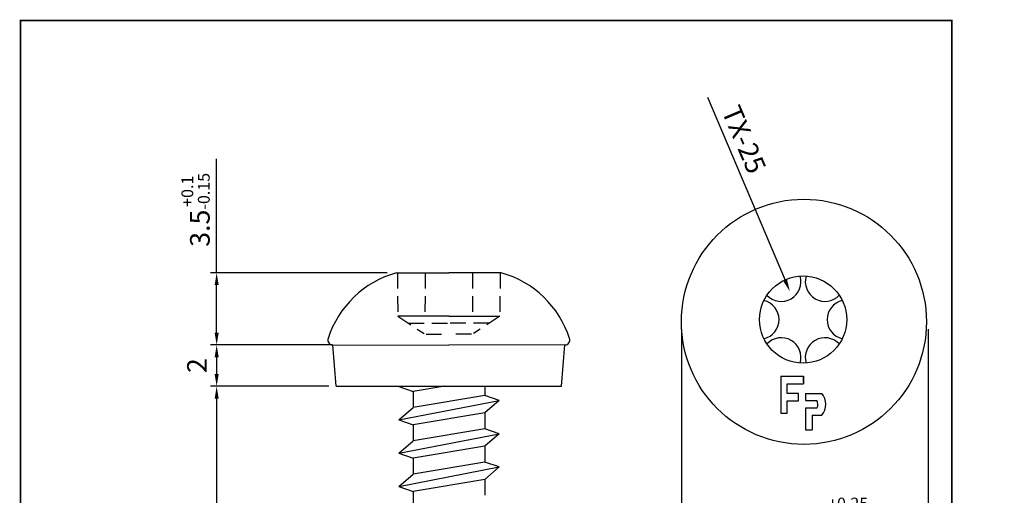
# Model space of a CAD drawing. Units: millimetres. Extents: x 2717 to 2918, y -1367 to -1111.
# Drawn here: x 2717 to 2918, y -1208 to -1111 of the extents above; entities that cross this region are included whole.
import ezdxf

# ---------------------------------------------------------------- set-up
doc = ezdxf.new("R2010")
doc.units = ezdxf.units.MM
doc.header["$MEASUREMENT"] = 0
doc.linetypes.add('HIDDEN2', pattern=[4.7625, 3.175, -1.5875])
doc.linetypes.add('HIDDENX2', pattern=[19.05, 12.7, -6.35])
for name, color, linetype in [('Dimension', 1, 'Continuous'), ('Fastener', 7, 'Continuous'), ('Layout', 154, 'Continuous')]:
    doc.layers.add(name, color=color, linetype=linetype)
doc.dimstyles.new('FP', dxfattribs={"dimtxt": 4, "dimasz": 2.5, "dimexe": 1.25, "dimexo": 1.5, "dimgap": 1.5, "dimtad": 1, "dimdec": 1, "dimdsep": 46, "dimtxsty": 'Standard', "dimcen": 2.5, "dimclrd": 256, "dimclre": 256, "dimclrt": 256, "dimadec": 0, "dimazin": 0, "dimtfac": 1, "dimtmove": 0, "dimatfit": 3, "dimfxl": 1, "dimarcsym": 0})
doc.dimstyles.new('ISO-25', dxfattribs={"dimtxt": 4, "dimasz": 2.5, "dimexe": 1.25, "dimexo": 1.5, "dimgap": 1.5, "dimtad": 1, "dimdsep": 46, "dimtxsty": 'Standard', "dimcen": 2.5, "dimadec": 0, "dimazin": 0, "dimtfac": 1, "dimtmove": 0, "dimatfit": 3, "dimfxl": 1, "dimarcsym": 0})

# ---------------------------------------------------------------- blocks, each defined once
blk = doc.blocks.new('*D3')
at = {"layer": 'Defpoints', "color": 0, "transparency": 16777216}
for p in [(2872.64, -1163.28), (2874.04, -1166.59)]:
    blk.add_point(p, dxfattribs=at)
at = {"layer": 'Dimension', "lineweight": -2, "transparency": 16777216}
blk.add_line((2857.24, -1126.96), (2873.07, -1164.29), dxfattribs=at)
at = {"layer": 'Dimension', "transparency": 16777216}
blk.add_solid([(2873.45, -1164.12), (2872.68, -1164.45), (2874.04, -1166.59)], dxfattribs=at)
at = {"layer": 'Dimension', "transparency": 16777216, "insert": (2864.69, -1135.57), "char_height": 4, "attachment_point": 5, "rotation": 292.9776}
blk.add_mtext('{\\f????|b0|i0|c0|p54;TX-25}', dxfattribs=at)
blk = doc.blocks.new('*D4')
at = {"layer": 'Defpoints', "color": 0, "transparency": 16777216}
for p in [(2781.48, -1185.91), (2757.09, -1283.55), (2802.89, -1283.55)]:
    blk.add_point(p, dxfattribs=at)
at = {"layer": 'Dimension', "lineweight": -2, "transparency": 16777216}
for p, q in [((2779.98, -1185.91), (2755.84, -1185.91)), ((2757.09, -1188.41), (2757.09, -1281.05)), ((2801.39, -1283.55), (2755.84, -1283.55))]:
    blk.add_line(p, q, dxfattribs=at)
at = {"layer": 'Dimension', "transparency": 16777216}
for points in [[(2756.68, -1188.41), (2757.51, -1188.41), (2757.09, -1185.91)], [(2756.68, -1281.05), (2757.51, -1281.05), (2757.09, -1283.55)]]:
    blk.add_solid(points, dxfattribs=at)
at = {"layer": 'Dimension', "transparency": 16777216, "insert": (2752.79, -1232.18), "char_height": 4, "attachment_point": 5, "rotation": 90}
blk.add_mtext('L\\H0.6x;\\S+0.75^ -0.75', dxfattribs=at)
blk = doc.blocks.new('*D5')
at = {"layer": 'Defpoints', "color": 0, "linetype": 'Continuous', "transparency": 16777216}
for p in [(2851.9, -1172.76), (2902.27, -1172.76), (2902.27, -1215.81)]:
    blk.add_point(p, dxfattribs=at)
at = {"layer": 'Dimension', "linetype": 'Continuous', "lineweight": -2, "transparency": 16777216}
for p, q in [((2851.9, -1174.26), (2851.9, -1217.06)), ((2902.27, -1174.26), (2902.27, -1217.06)), ((2854.4, -1215.81), (2899.77, -1215.81))]:
    blk.add_line(p, q, dxfattribs=at)
at = {"layer": 'Dimension', "linetype": 'Continuous', "transparency": 16777216}
for points in [[(2854.4, -1215.39), (2854.4, -1216.23), (2851.9, -1215.81)], [(2899.77, -1215.39), (2899.77, -1216.23), (2902.27, -1215.81)]]:
    blk.add_solid(points, dxfattribs=at)
at = {"layer": 'Dimension', "linetype": 'Continuous', "transparency": 16777216, "insert": (2877.09, -1211.51), "char_height": 4, "attachment_point": 5}
blk.add_mtext('%%C12.75\\H0.6x;\\S+0.25^ -0.25', dxfattribs=at)
blk = doc.blocks.new('*D6')
at = {"layer": 'Defpoints', "color": 0, "transparency": 16777216}
for p in [(2793.35, -1162.78), (2757.09, -1177.48), (2782.16, -1177.48)]:
    blk.add_point(p, dxfattribs=at)
at = {"layer": 'Dimension', "lineweight": -2, "transparency": 16777216}
for p, q in [((2757.09, -1162.78), (2757.09, -1139.55)), ((2791.85, -1162.78), (2755.84, -1162.78)), ((2757.09, -1174.98), (2757.09, -1165.28)), ((2780.66, -1177.48), (2755.84, -1177.48))]:
    blk.add_line(p, q, dxfattribs=at)
at = {"layer": 'Dimension', "transparency": 16777216}
for points in [[(2756.68, -1165.28), (2757.51, -1165.28), (2757.09, -1162.78)], [(2756.68, -1174.98), (2757.51, -1174.98), (2757.09, -1177.48)]]:
    blk.add_solid(points, dxfattribs=at)
at = {"layer": 'Dimension', "transparency": 16777216, "insert": (2752.79, -1149.92), "char_height": 4, "attachment_point": 5, "rotation": 90}
blk.add_mtext('3.5\\H0.6x;\\S+0.1^ -0.15', dxfattribs=at)
blk = doc.blocks.new('*D7')
at = {"layer": 'Defpoints', "color": 0, "transparency": 16777216}
for p in [(2780.78, -1177.48), (2757.09, -1185.91), (2781.48, -1185.91)]:
    blk.add_point(p, dxfattribs=at)
at = {"layer": 'Dimension', "color": 0, "lineweight": -2, "transparency": 16777216}
for p, q in [((2779.28, -1177.48), (2755.84, -1177.48)), ((2757.09, -1179.98), (2757.09, -1183.41)), ((2779.98, -1185.91), (2755.84, -1185.91))]:
    blk.add_line(p, q, dxfattribs=at)
at = {"layer": 'Dimension', "color": 0, "transparency": 16777216}
for points in [[(2756.68, -1179.98), (2757.51, -1179.98), (2757.09, -1177.48)], [(2756.68, -1183.41), (2757.51, -1183.41), (2757.09, -1185.91)]]:
    blk.add_solid(points, dxfattribs=at)
at = {"layer": 'Dimension', "color": 0, "transparency": 16777216, "insert": (2753.59, -1181.69), "char_height": 4, "attachment_point": 5, "rotation": 90}
blk.add_mtext('2', dxfattribs=at)

msp = doc.modelspace()

# ---------------------------------------------------------------- linework, layer by layer
at = {"layer": 'Fastener'}
for p, q in [((2793.761, -1162.784), (2804.455, -1162.784)), ((2815.149, -1162.784), (2804.455, -1162.784)), ((2781.478, -1185.905), (2780.776, -1177.475)), ((2780.776, -1177.475), (2804.455, -1177.534)), ((2780.776, -1177.475), (2804.455, -1177.534)), ((2828.134, -1177.475), (2804.455, -1177.534)), ((2828.134, -1177.475), (2804.455, -1177.534)), ((2827.431, -1185.905), (2828.134, -1177.475)), ((2872.187, -1183.874), (2872.187, -1191.407)), ((2872.187, -1183.874), (2876.795, -1183.874)), ((2876.795, -1185.103), (2876.795, -1183.874)), ((2876.795, -1183.874), (2876.795, -1185.415)), ((2781.478, -1185.905), (2827.431, -1185.905)), ((2794.244, -1185.985), (2794.653, -1185.905)), ((2794.244, -1185.985), (2794.336, -1185.905)), ((2794.244, -1185.985), (2797.169, -1186.992)), ((2803.668, -1185.905), (2797.169, -1186.992)), ((2797.169, -1186.992), (2797.169, -1190.231)), ((2811.813, -1185.905), (2811.813, -1187.783)), ((2873.512, -1187.372), (2873.512, -1185.415)), ((2873.512, -1185.415), (2876.795, -1185.415)), ((2794.244, -1192.773), (2814.738, -1188.79)), ((2811.813, -1187.783), (2797.169, -1190.231)), ((2814.738, -1188.79), (2811.813, -1187.783)), ((2814.738, -1188.79), (2811.813, -1191.332)), ((2875.816, -1187.372), (2873.512, -1187.372)), ((2873.512, -1191.407), (2873.512, -1188.854)), ((2873.512, -1188.854), (2875.816, -1188.854)), ((2875.816, -1188.854), (2875.816, -1187.372)), ((2877.253, -1187.372), (2877.253, -1188.79)), ((2877.253, -1187.372), (2880.541, -1187.372)), ((2877.253, -1188.79), (2879.518, -1188.79)), ((2794.244, -1192.773), (2797.169, -1190.231)), ((2877.253, -1190.351), (2877.253, -1194.807)), ((2879.557, -1190.351), (2877.253, -1190.351)), ((2794.244, -1192.773), (2797.169, -1193.78)), ((2811.813, -1191.332), (2797.169, -1193.78)), ((2811.813, -1191.332), (2811.813, -1194.571)), ((2872.187, -1191.407), (2873.512, -1191.407)), ((2878.576, -1191.804), (2880.541, -1191.804)), ((2878.576, -1191.804), (2878.576, -1194.807)), ((2797.169, -1193.78), (2797.169, -1197.019)), ((2811.813, -1194.571), (2797.169, -1197.019)), ((2814.738, -1195.578), (2811.813, -1194.571)), ((2877.253, -1194.807), (2878.579, -1194.807)), ((2794.244, -1199.562), (2814.738, -1195.578)), ((2794.244, -1199.562), (2797.169, -1197.019)), ((2814.738, -1195.578), (2811.813, -1198.12)), ((2811.813, -1198.12), (2797.169, -1200.569)), ((2811.813, -1198.12), (2811.813, -1201.359)), ((2794.244, -1199.562), (2797.169, -1200.569)), ((2797.169, -1200.569), (2797.169, -1203.808)), ((2794.244, -1206.35), (2814.738, -1202.366)), ((2811.813, -1201.359), (2797.169, -1203.808)), ((2814.738, -1202.366), (2811.813, -1201.359)), ((2814.738, -1202.366), (2811.813, -1204.909)), ((2794.244, -1206.35), (2797.169, -1203.808)), ((2811.813, -1204.909), (2797.169, -1207.357)), ((2811.813, -1204.909), (2811.813, -1208.148)), ((2794.244, -1206.35), (2797.169, -1207.357)), ((2797.169, -1207.357), (2797.169, -1210.596))]:
    msp.add_line(p, q, dxfattribs=at)
at = {"layer": 'Fastener', "linetype": 'HIDDEN2'}
for p, q in [((2793.966, -1162.802), (2794.063, -1171.613)), ((2799.619, -1162.784), (2799.594, -1171.613)), ((2809.29, -1162.784), (2809.316, -1171.613)), ((2814.944, -1162.802), (2814.847, -1171.613)), ((2794.063, -1171.613), (2799.425, -1175.175)), ((2796.239, -1173.005), (2804.455, -1173.005)), ((2812.671, -1173.005), (2804.455, -1173.005)), ((2814.847, -1171.613), (2809.485, -1175.175)), ((2799.816, -1175.303), (2804.455, -1175.303)), ((2809.093, -1175.303), (2804.455, -1175.303))]:
    msp.add_line(p, q, dxfattribs=at)
at = {"layer": 'Fastener', "linetype": 'HIDDENX2'}
for q in [(2794.063, -1171.613), (2814.847, -1171.613)]:
    msp.add_line((2804.455, -1171.613), q, dxfattribs=at)
at = {"layer": 'Fastener', "linetype": 'Continuous'}
msp.add_circle((2876.903, -1172.763), 25, dxfattribs=at)
at = {"layer": 'Fastener'}
msp.add_circle((2876.735, -1172.304), 8.898, dxfattribs=at)
for centre, radius, start, end in [((2799.196, -1182.388), 20.344, 105.49653, 162.20539), ((2809.714, -1182.388), 20.344, 17.79461, 74.50347), ((2872.286, -1164.598), 4, 222.9895, 17.0105), ((2881.184, -1164.598), 4, 162.98996, 317.00973), ((2867.837, -1172.304), 4, 282.9889, 77.00997), ((2885.633, -1172.304), 4, 102.99011, 257.01102), ((2780.778, -1176.475), 1, 162.28716, 269.85916), ((2828.131, -1176.475), 1, 270.14084, 17.71284), ((2872.286, -1180.01), 4, 342.98905, 137.01126), ((2881.184, -1180.01), 4, 42.9895, 197.0105), ((2878.343, -1189.601), 1.427, 328.26631, 34.60919), ((2878.026, -1189.588), 3.352, 318.61739, 41.38261)]:
    msp.add_arc(centre, radius, start, end, dxfattribs=at)
at = {"layer": 'Layout', "linetype": 'Continuous', "const_width": 0.35}
msp.add_lwpolyline([(2717.084, -1111.315), (2907.084, -1111.315), (2907.084, -1366.421), (2717.084, -1366.421)], close=True, dxfattribs=at)

# ---------------------------------------------------------------- dimensions: what is measured, and where the dimension line sits
at = {"layer": 'Dimension', "color": 1}
for base, p1, p2, text, picture, middle in [((2757.092, -1177.479), (2793.352, -1162.784), (2782.162, -1177.479), '3.5\\H0.6x;\\S+0.1^ -0.15', '*D6', (2757.092, -1149.917)), ((2757.092, -1283.546), (2781.478, -1185.905), (2802.89, -1283.546), 'L\\H0.6x;\\S+0.75^ -0.75', '*D4', (2757.092, -1232.18))]:
    dim = msp.add_linear_dim(base=base, p1=p1, p2=p2, angle=270, text=text, dimstyle='FP', dxfattribs=at)
    dim.commit()
    dim.dimension.update_dxf_attribs({"geometry": picture, "text_midpoint": middle, "dimtype": 128})
dim = msp.add_radius_dim(center=(2872.64, -1163.281), mpoint=(2874.043, -1166.588), text='{\\f????|b0|i0|c0|p54;TX-25}', dimstyle='FP', dxfattribs=at)
dim.commit()
dim.dimension.update_dxf_attribs({"geometry": '*D3', "text_midpoint": (2861.469, -1136.935), "dimtype": 132})
at = {"layer": 'Dimension', "color": 1, "linetype": 'Continuous'}
dim = msp.add_linear_dim(base=(2902.274, -1215.809), p1=(2851.903, -1172.763), p2=(2902.274, -1172.763), text='%%C12.75\\H0.6x;\\S+0.25^ -0.25', dimstyle='FP', dxfattribs=at)
dim.commit()
dim.dimension.update_dxf_attribs({"geometry": '*D5', "text_midpoint": (2877.089, -1211.509)})
at = {"layer": 'Dimension'}
dim = msp.add_linear_dim(base=(2757.092, -1185.905), p1=(2780.776, -1177.475), p2=(2781.478, -1185.905), angle=90, text='2', dimstyle='ISO-25', dxfattribs=at)
dim.commit()
dim.dimension.update_dxf_attribs({"geometry": '*D7', "text_midpoint": (2753.592, -1181.69)})

doc.saveas('drawing.dxf')
